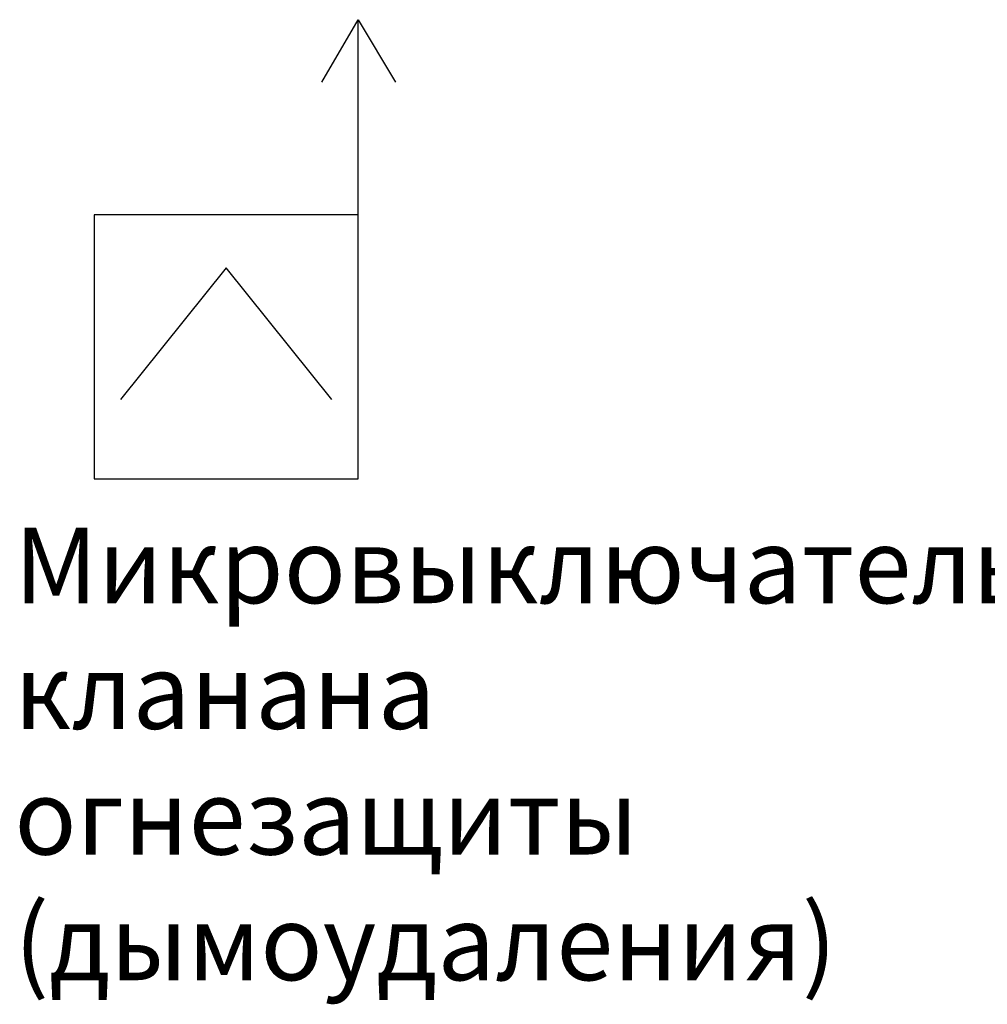
# Model space of a CAD drawing. Units: millimetres. Extents: x -134609 to 72670, y -37780 to 265097.
# Drawn here: x 8 to 649, y -1063 to -410 of the extents above; entities that cross this region are included whole.
import ezdxf

# ---------------------------------------------------------------- set-up
doc = ezdxf.new("R2010")
doc.units = ezdxf.units.MM
doc.layers.add('условные знаки', color=3, linetype='Continuous', lineweight=30)
doc.styles.get("Standard").update_dxf_attribs({"font": 'ARIALI.TTF', "height": 3})

msp = doc.modelspace()

# ---------------------------------------------------------------- linework, layer by layer
at = {"layer": 'условные знаки'}
for p, q in [((208.15133, -451.44307), (232.12841, -410.07173)), ((232.12841, -539.57173), (232.12841, -410.07173)), ((232.12841, -410.07173), (257.02125, -451.44307)), ((57.12841, -539.57173), (57.12841, -714.57173)), ((232.12841, -539.57173), (57.12841, -539.57173)), ((232.12841, -714.57173), (232.12841, -539.57173)), ((144.62841, -574.57173), (74.62841, -662.07173)), ((214.62841, -662.07173), (144.62841, -574.57173)), ((57.12841, -714.57173), (232.12841, -714.57173))]:
    msp.add_line(p, q, dxfattribs=at)

# ---------------------------------------------------------------- texts
at = {"layer": 'условные знаки', "insert": (4.12841, -747.07173), "char_height": 50, "width": 519.5, "attachment_point": 1}
msp.add_mtext('{\\fArial|b0|i1|c204|p34;Микровыключатель кланана огнезащиты (дымоудаления)}', dxfattribs=at)

doc.saveas('drawing.dxf')
